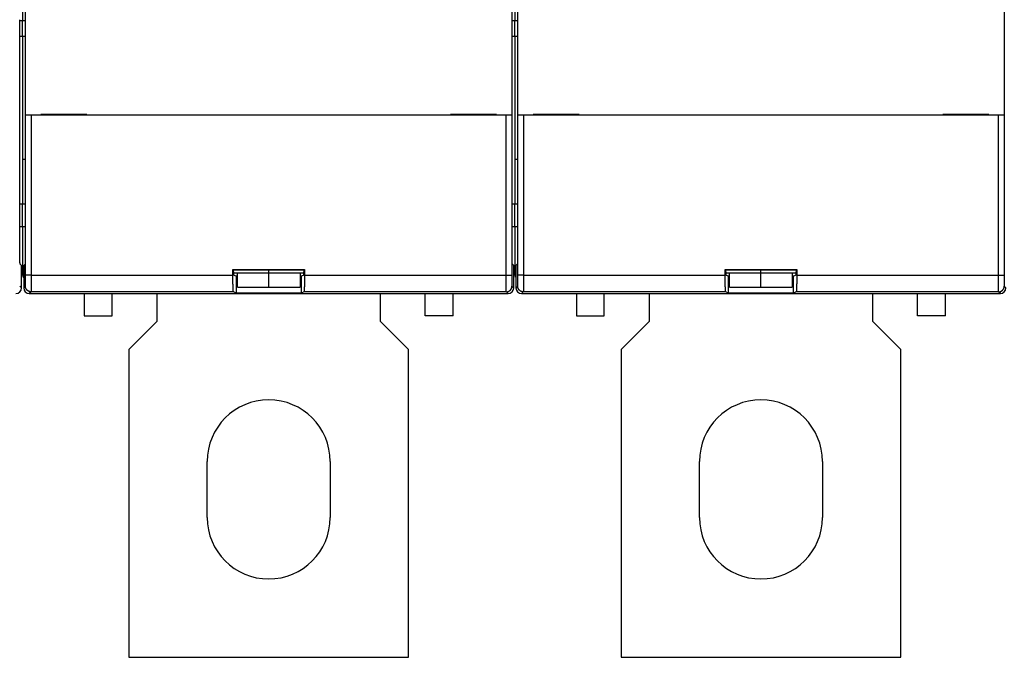
# Model space of a CAD drawing. Extents: x 89 to 594, y 0 to 390.
# Drawn here: x 327 to 415, y 47 to 104 of the extents above; entities that cross this region are included whole.
import ezdxf

# ---------------------------------------------------------------- set-up
doc = ezdxf.new("R2010")
doc.units = 0
doc.linetypes.add('HIDDENNEW0', pattern=[4.5, 1.5, -1.5, 1.5])
doc.layers.add('MUOTOVIIVAT', color=40, linetype='HIDDENNEW0')
doc.layers.add('TANGVIIVATNONDEF', color=3, linetype='HIDDENNEW0')

msp = doc.modelspace()

# ---------------------------------------------------------------- linework, layer by layer
at = {"layer": 'MUOTOVIIVAT', "color": 40, "linetype": 'CONTINUOUS'}
for p, q in [((327.91257, 95.898552), (327.91257, 107.99855)), ((371.37394, 107.99855), (371.37394, 95.898552)), ((371.91257, 95.898552), (371.91257, 107.99855)), ((415.37394, 107.99855), (415.37394, 95.898552)), ((327.64325, 105.31204), (327.64325, 104.31752)), ((371.64325, 105.31204), (371.64325, 104.31752)), ((327.40361, 83.571042), (327.40361, 104.41752)), ((327.64325, 104.31752), (327.40361, 104.31752)), ((327.88289, 104.31752), (327.64325, 104.31752)), ((327.64325, 102.94855), (327.64325, 104.31752)), ((327.88289, 104.41752), (327.88289, 83.571042)), ((371.40361, 83.571042), (371.40361, 104.41752)), ((371.64325, 104.31752), (371.40361, 104.31752)), ((371.88289, 104.31752), (371.64325, 104.31752)), ((371.64325, 102.94855), (371.64325, 104.31752)), ((371.88289, 104.41752), (371.88289, 83.571042)), ((327.40361, 102.94855), (327.64325, 102.94855)), ((327.64325, 102.94855), (327.88289, 102.94855)), ((327.64325, 102.94855), (327.64325, 87.948552)), ((371.40359, 102.94855), (371.64325, 102.94855)), ((371.64325, 102.94855), (371.88289, 102.94855)), ((371.64325, 102.94855), (371.64325, 87.948552)), ((329.28289, 95.948552), (329.28289, 95.898552)), ((333.38289, 95.948552), (329.28289, 95.948552)), ((333.38289, 95.898552), (333.38289, 95.948552)), ((370.00361, 95.948552), (365.90361, 95.948552)), ((365.90361, 95.948552), (365.90361, 95.898552)), ((370.00361, 95.898552), (370.00361, 95.948552)), ((373.28289, 95.948552), (373.28289, 95.898552)), ((377.38289, 95.948552), (373.28289, 95.948552)), ((377.38289, 95.898552), (377.38289, 95.948552)), ((414.00361, 95.948552), (409.90361, 95.948552)), ((409.90361, 95.948552), (409.90361, 95.898552)), ((414.00361, 95.898552), (414.00361, 95.948552)), ((328.41788, 95.898552), (327.91796, 95.898552)), ((327.91796, 95.898552), (327.91796, 95.898552)), ((370.86863, 95.898552), (328.41788, 95.898552)), ((371.36855, 95.898552), (370.86863, 95.898552)), ((371.37394, 95.898552), (371.37394, 95.898552)), ((372.41788, 95.898552), (371.91796, 95.898552)), ((371.91796, 95.898552), (371.91796, 95.898552)), ((414.86863, 95.898552), (372.41788, 95.898552)), ((415.36855, 95.898552), (414.86863, 95.898552)), ((415.37394, 95.898552), (415.37394, 95.898552)), ((327.64325, 91.948552), (327.88289, 91.948552)), ((371.64325, 91.948552), (371.88289, 91.948552)), ((327.64325, 87.948552), (327.40361, 87.948552)), ((327.88289, 87.948552), (327.64325, 87.948552)), ((327.64325, 85.948552), (327.64325, 87.948552)), ((371.64325, 87.948552), (371.40359, 87.948552)), ((371.88289, 87.948552), (371.64325, 87.948552)), ((371.64325, 85.948552), (371.64325, 87.948552)), ((327.40361, 85.948552), (327.64325, 85.948552)), ((327.64325, 85.948552), (327.88289, 85.948552)), ((327.64325, 85.948552), (327.64325, 81.948552)), ((371.40359, 85.948552), (371.64325, 85.948552)), ((371.64325, 85.948552), (371.88289, 85.948552)), ((371.64325, 85.948552), (371.64325, 81.948552)), ((327.54325, 82.448704), (327.42076, 82.571194)), ((327.54325, 80.448475), (327.54325, 82.448704)), ((327.86574, 82.571194), (327.74325, 82.448704)), ((327.74325, 82.448704), (327.74325, 80.448475)), ((346.44325, 82.105876), (346.49564, 82.053494)), ((346.44325, 82.105876), (352.84325, 82.105876)), ((346.44325, 81.605876), (346.44325, 82.105876)), ((346.49564, 82.053494), (352.79087, 82.053494)), ((346.49564, 81.900456), (346.49564, 82.053494)), ((349.64325, 81.812457), (349.64325, 82.053483)), ((352.79087, 82.053494), (352.84325, 82.105876)), ((352.79087, 82.053494), (352.79087, 81.900456)), ((352.84325, 82.105876), (352.84325, 81.605876)), ((371.54325, 82.448704), (371.42076, 82.571194)), ((371.54325, 80.448475), (371.54325, 82.448704)), ((371.86574, 82.571194), (371.74325, 82.448704)), ((371.74325, 82.448704), (371.74325, 80.448475)), ((390.44325, 82.105876), (390.49564, 82.053494)), ((390.44325, 82.105876), (396.84325, 82.105876)), ((390.44325, 81.605876), (390.44325, 82.105876)), ((390.49564, 82.053494), (396.79087, 82.053494)), ((390.49564, 81.900456), (390.49564, 82.053494)), ((393.64325, 81.812457), (393.64325, 82.053483)), ((396.79087, 82.053494), (396.84325, 82.105876)), ((396.79087, 82.053494), (396.79087, 81.900456)), ((396.84325, 82.105876), (396.84325, 81.605876)), ((346.49607, 81.812457), (349.64325, 81.812457)), ((346.72262, 81.492189), (346.50593, 81.600502)), ((346.84325, 81.492189), (346.72262, 81.492189)), ((346.72262, 81.492189), (346.72262, 79.992189)), ((346.84325, 80.525715), (346.84325, 81.80665)), ((349.64325, 81.812457), (352.79044, 81.812457)), ((349.64325, 80.525715), (349.64325, 81.80665)), ((349.64325, 81.80665), (349.64325, 81.80665)), ((349.64325, 81.80665), (349.64327, 81.80665)), ((352.44325, 81.80665), (352.44325, 80.525715)), ((352.56389, 81.492189), (352.44325, 81.492189)), ((352.78058, 81.600502), (352.56389, 81.492189)), ((352.56389, 79.992189), (352.56389, 81.492189)), ((390.49607, 81.812457), (393.64325, 81.812457)), ((390.72262, 81.492189), (390.50593, 81.600502)), ((390.84325, 81.492189), (390.72262, 81.492189)), ((390.72262, 81.492189), (390.72262, 79.992189)), ((390.84325, 80.525715), (390.84325, 81.80665)), ((393.64324, 81.80665), (393.64325, 81.80665)), ((393.64325, 81.812457), (396.79044, 81.812457)), ((393.64325, 80.525715), (393.64325, 81.80665)), ((393.64325, 81.80665), (393.64325, 81.80665)), ((396.44325, 81.80665), (396.44325, 80.525715)), ((396.56389, 81.492189), (396.44325, 81.492189)), ((396.78058, 81.600502), (396.56389, 81.492189)), ((396.56389, 79.992189), (396.56389, 81.492189)), ((346.72262, 79.992189), (346.49472, 80.106104)), ((346.84325, 80.525715), (349.64325, 80.525715)), ((349.64325, 80.525715), (352.44325, 80.525715)), ((352.79179, 80.106104), (352.56389, 79.992189)), ((390.72262, 79.992189), (390.49472, 80.106104)), ((390.84325, 80.525715), (393.64325, 80.525715)), ((393.64325, 80.525715), (396.44325, 80.525715)), ((396.79179, 80.106104), (396.56389, 79.992189)), ((328.24318, 79.948552), (371.04333, 79.948552)), ((333.14325, 79.948552), (333.14325, 77.948552)), ((335.64325, 77.948552), (335.64325, 79.948552)), ((339.64325, 79.948564), (339.64325, 77.448552)), ((352.56389, 79.992189), (346.72262, 79.992189)), ((359.64325, 77.448552), (359.64325, 79.948552)), ((363.64325, 77.948552), (363.64325, 79.948552)), ((366.14325, 77.948552), (366.14325, 79.948552)), ((372.24318, 79.948552), (415.04333, 79.948552)), ((377.14325, 79.948552), (377.14325, 77.948552)), ((379.64325, 77.948552), (379.64325, 79.948552)), ((383.64325, 79.948564), (383.64325, 77.448552)), ((396.56389, 79.992189), (390.72262, 79.992189)), ((403.64325, 77.448552), (403.64325, 79.948552)), ((407.64325, 77.948552), (407.64325, 79.948552)), ((410.14325, 77.948552), (410.14325, 79.948552)), ((333.14325, 77.948552), (335.64325, 77.948552)), ((339.64325, 77.448552), (337.14325, 74.948552)), ((362.14325, 74.948552), (359.64325, 77.448552)), ((366.14325, 77.948552), (363.64325, 77.948552)), ((377.14325, 77.948552), (379.64325, 77.948552)), ((383.64325, 77.448552), (381.14325, 74.948552)), ((406.14325, 74.948552), (403.64325, 77.448552)), ((410.14325, 77.948552), (407.64325, 77.948552)), ((337.14325, 74.948552), (337.14325, 47.448552)), ((362.14325, 47.448552), (362.14325, 74.948552)), ((381.14325, 74.948552), (381.14325, 47.448552)), ((406.14325, 47.448552), (406.14325, 74.948552)), ((344.14325, 59.948552), (344.14325, 64.948552)), ((355.14325, 64.948552), (355.14325, 59.948552)), ((388.14325, 59.948552), (388.14325, 64.948552)), ((399.14325, 64.948552), (399.14325, 59.948552)), ((337.14325, 47.448552), (362.14325, 47.448552)), ((381.14325, 47.448552), (406.14325, 47.448552))]:
    msp.add_line(p, q, dxfattribs=at)
for points in [[(327.42077, 82.571223), (327.4203, 82.572036, -0.09168587), (327.41984, 82.573505, -0.033602928), (327.41938, 82.575659, -0.016321863), (327.41892, 82.578466, -0.009697273), (327.41846, 82.581949, -0.006321817), (327.41801, 82.586075, -0.004501975), (327.41757, 82.590868, -0.003332401), (327.41712, 82.596297, -0.002590007), (327.41668, 82.602385, -0.002055086), (327.41625, 82.609101, -0.001683652), (327.41582, 82.616467, -0.00139613), (327.41539, 82.624453, -0.001184412), (327.41497, 82.633081, -0.001012501), (327.41456, 82.642321, -0.000880685), (327.41415, 82.652194, -0.000769877), (327.41374, 82.662671, -0.000682352), (327.41334, 82.673773, -0.000606825), (327.41294, 82.685472, -0.000545817), (327.41255, 82.697786, -0.000492047), (327.41216, 82.710689, -0.000447835), (327.41178, 82.7242, -0.000408263), (327.41141, 82.73829, -0.000375312), (327.41104, 82.752979, -0.000344292), (327.41067, 82.768228, -0.000317419), (327.41032, 82.784043, -0.000293613), (327.40997, 82.800384, -0.000273639), (327.40962, 82.817255, -0.000255811), (327.40928, 82.834618, -0.000240806), (327.40895, 82.852475, -0.000227253), (327.40863, 82.87079, -0.000215818), (327.40832, 82.889563, -0.000205394), (327.40801, 82.90876, -0.000196625), (327.40772, 82.928381, -0.000188562), (327.40743, 82.94839, -0.000181829), (327.40715, 82.968788, -0.000175599), (327.40688, 82.98954, -0.00017049), (327.40662, 83.010644, -0.000165689), (327.40637, 83.03207, -0.00016179), (327.40613, 83.053814, -0.000157576), (327.4059, 83.075857, -0.000153368), (327.40568, 83.098205, -0.000149247), (327.40547, 83.120839, -0.000145552), (327.40528, 83.143764, -0.000142124), (327.40509, 83.166965, -0.000139239), (327.40491, 83.190447, -0.000135819), (327.40475, 83.214183, -0.000132307), (327.40459, 83.238175, -0.000130819), (327.40445, 83.262444, -0.000131106), (327.40432, 83.287006, -0.000125009), (327.4042, 83.311696, -0.000114833), (327.40409, 83.336467, -0.000125004), (327.40399, 83.361888, -0.000146974), (327.4039, 83.388166, -0.000109367), (327.40383, 83.412971, -0.000036322), (327.40376, 83.435506, -0.000152819), (327.40371, 83.464892, -0.000257568), (327.40366, 83.51071, -0.00012298), (327.40361, 83.571048, -0.000064292)], [(327.88288, 83.571048), (327.88287, 83.544235, -0.000111251), (327.88286, 83.517601, -0.000113092), (327.88283, 83.491154, -0.000114377), (327.88279, 83.464892, -0.000114993), (327.88274, 83.438831, -0.000116058), (327.88268, 83.412971, -0.00011723), (327.8826, 83.387324, -0.000118624), (327.88252, 83.361888, -0.000119952), (327.88242, 83.33668, -0.000121573), (327.88231, 83.311696, -0.000123182), (327.88219, 83.286952, -0.000125088), (327.88206, 83.262444, -0.000126985), (327.88191, 83.238189, -0.000129204), (327.88176, 83.214183, -0.000131431), (327.8816, 83.190443, -0.000134003), (327.88142, 83.166965, -0.000136602), (327.88123, 83.143765, -0.000139579), (327.88104, 83.120839, -0.000142605), (327.88083, 83.098205, -0.000146042), (327.88061, 83.075857, -0.00014955), (327.88038, 83.053814, -0.000153535), (327.88014, 83.03207, -0.00015764), (327.87989, 83.010644, -0.000161804), (327.87963, 82.98954, -0.00016569), (327.87936, 82.968788, -0.000170486), (327.87908, 82.94839, -0.000175599), (327.87879, 82.928381, -0.00018183), (327.8785, 82.90876, -0.000188562), (327.87819, 82.889563, -0.000196625), (327.87788, 82.87079, -0.000205394), (327.87755, 82.852475, -0.000215818), (327.87723, 82.834618, -0.000227253), (327.87689, 82.817255, -0.000240806), (327.87654, 82.800384, -0.00025581), (327.87619, 82.784043, -0.000273639), (327.87584, 82.768228, -0.000293615), (327.87547, 82.752979, -0.000317419), (327.8751, 82.73829, -0.000344287), (327.87473, 82.7242, -0.00037542), (327.87435, 82.710689, -0.000408656), (327.87396, 82.697786, -0.000448376), (327.87357, 82.685472, -0.000492598), (327.87317, 82.673773, -0.000547011), (327.87277, 82.662671, -0.00060958), (327.87236, 82.652194, -0.000684074), (327.87195, 82.642321, -0.000766963), (327.87153, 82.633082, -0.000884764), (327.87111, 82.624453, -0.001040337), (327.87069, 82.616465, -0.001185182), (327.87026, 82.609101, -0.001294341), (327.86982, 82.602394, -0.001708985), (327.86938, 82.596297, -0.002558884), (327.86892, 82.590832, -0.002528554), (327.86849, 82.586075, -0.000985454), (327.8681, 82.58209, -0.004878422), (327.86758, 82.578466, -0.016510575), (327.86678, 82.574826, -0.018547886), (327.86572, 82.571223, -0.016659866)], [(371.42075, 82.571223), (371.42028, 82.572036, -0.091302611), (371.41982, 82.573505, -0.033375672), (371.41936, 82.575659, -0.016200627), (371.4189, 82.578466, -0.009624346), (371.41845, 82.581949, -0.006274454), (371.418, 82.586075, -0.004468715), (371.41756, 82.590868, -0.003308274), (371.41712, 82.596297, -0.002571858), (371.41668, 82.602385, -0.002041175), (371.41625, 82.609101, -0.001672769), (371.41582, 82.616467, -0.001387529), (371.41539, 82.624453, -0.001177567), (371.41497, 82.633081, -0.001007022), (371.41456, 82.642321, -0.000876317), (371.41414, 82.652194, -0.000766389), (371.41374, 82.662671, -0.000679615), (371.41334, 82.673773, -0.000604689), (371.41294, 82.685472, -0.000544216), (371.41255, 82.697786, -0.000490874), (371.41216, 82.710689, -0.000447058), (371.41178, 82.7242, -0.000407805), (371.41141, 82.73829, -0.000375165), (371.41104, 82.752979, -0.000344279), (371.41067, 82.768228, -0.000317419), (371.41032, 82.784043, -0.000293616), (371.40997, 82.800384, -0.000273639), (371.40962, 82.817255, -0.00025581), (371.40928, 82.834618, -0.000240806), (371.40895, 82.852475, -0.000227253), (371.40863, 82.87079, -0.000215818), (371.40832, 82.889563, -0.000205394), (371.40801, 82.90876, -0.000196625), (371.40772, 82.928381, -0.000188562), (371.40743, 82.94839, -0.000181828), (371.40715, 82.968788, -0.000175599), (371.40688, 82.98954, -0.000170492), (371.40662, 83.010644, -0.000165688), (371.40637, 83.03207, -0.000161781), (371.40613, 83.053814, -0.000157483), (371.4059, 83.075857, -0.000153099), (371.40568, 83.098205, -0.000148832), (371.40547, 83.120839, -0.000144979), (371.40528, 83.143764, -0.000141416), (371.40509, 83.166965, -0.000138376), (371.40491, 83.190447, -0.000134836), (371.40475, 83.214183, -0.000131196), (371.40459, 83.238175, -0.000129571), (371.40445, 83.262444, -0.000129676), (371.40431, 83.287006, -0.000123532), (371.40419, 83.311696, -0.000113382), (371.40408, 83.336467, -0.00012322), (371.40398, 83.361888, -0.000144583), (371.40389, 83.388166, -0.00010758), (371.40382, 83.412971, -0.000035961), (371.40375, 83.435506, -0.000149875), (371.40369, 83.464892, -0.000252025), (371.40364, 83.51071, -0.000120299), (371.40359, 83.571048, -0.000062921)], [(371.88292, 83.571048), (371.88291, 83.544235, -0.000107061), (371.88289, 83.517601, -0.000108735), (371.88286, 83.491154, -0.000110066), (371.88281, 83.464892, -0.000110972), (371.88276, 83.438831, -0.000112235), (371.88269, 83.412971, -0.000113583), (371.88262, 83.387324, -0.00011514), (371.88253, 83.361888, -0.000116678), (371.88243, 83.33668, -0.000118476), (371.88232, 83.311696, -0.000120293), (371.88219, 83.286952, -0.00012238), (371.88206, 83.262444, -0.000124494), (371.88192, 83.238189, -0.000126901), (371.88176, 83.214183, -0.000129353), (371.8816, 83.190443, -0.000132124), (371.88142, 83.166965, -0.000134958), (371.88123, 83.143765, -0.000138146), (371.88104, 83.120839, -0.000141422), (371.88083, 83.098205, -0.000145084), (371.88061, 83.075857, -0.000148857), (371.88038, 83.053814, -0.000153087), (371.88014, 83.03207, -0.000157485), (371.87989, 83.010644, -0.000161788), (371.87963, 82.98954, -0.000165689), (371.87936, 82.968788, -0.00017049), (371.87908, 82.94839, -0.000175599), (371.87879, 82.928381, -0.000181829), (371.8785, 82.90876, -0.000188562), (371.87819, 82.889563, -0.000196625), (371.87788, 82.87079, -0.000205394), (371.87755, 82.852475, -0.000215818), (371.87723, 82.834618, -0.000227253), (371.87689, 82.817255, -0.000240806), (371.87654, 82.800384, -0.000255809), (371.87619, 82.784043, -0.000273639), (371.87584, 82.768228, -0.00029362), (371.87547, 82.752979, -0.000317418), (371.8751, 82.73829, -0.000344264), (371.87473, 82.7242, -0.000375174), (371.87435, 82.710689, -0.00040789), (371.87396, 82.697786, -0.000447079), (371.87357, 82.685472, -0.000490643), (371.87317, 82.673773, -0.000544338), (371.87277, 82.662671, -0.000605997), (371.87236, 82.652194, -0.000679507), (371.87195, 82.642321, -0.000761208), (371.87154, 82.633082, -0.000877457), (371.87112, 82.624453, -0.00103088), (371.87069, 82.616465, -0.001173803), (371.87026, 82.609101, -0.00128138), (371.86983, 82.602394, -0.001690587), (371.86939, 82.596297, -0.002529212), (371.86894, 82.590832, -0.002499211), (371.86851, 82.586075, -0.000976076), (371.86812, 82.58209, -0.0048182), (371.86761, 82.578466, -0.016300376), (371.86681, 82.574826, -0.018321859), (371.86576, 82.571223, -0.016470727)], [(346.49567, 81.900484), (346.49567, 81.888001, 0.000322521), (346.49569, 81.875671, 0.00033312), (346.49573, 81.863501, 0.000339528), (346.49579, 81.851491, 0.000341132), (346.49586, 81.83966, 0.000346086), (346.49594, 81.82801, 0.00035211), (346.49604, 81.816554, 0.000359896), (346.49616, 81.805294, 0.000367553), (346.49629, 81.794247, 0.000377664), (346.49643, 81.783412, 0.000388192), (346.49659, 81.772806, 0.000401443), (346.49676, 81.762428, 0.000415351), (346.49694, 81.752297, 0.000432524), (346.49714, 81.742411, 0.000450813), (346.49735, 81.732789, 0.000473105), (346.49757, 81.723427, 0.000497157), (346.49781, 81.714346, 0.000526271), (346.49805, 81.705543, 0.000558083), (346.49831, 81.697037, 0.000596626), (346.49858, 81.688825, 0.00063942), (346.49886, 81.680927, 0.000691147), (346.49915, 81.67334, 0.000749113), (346.49945, 81.666085, 0.000821131), (346.49977, 81.659155, 0.000904853), (346.50009, 81.652575, 0.001004424), (346.50042, 81.646337, 0.001115944), (346.50076, 81.640466, 0.001276444), (346.50111, 81.634953, 0.001491759), (346.50147, 81.629822, 0.001687267), (346.50183, 81.625069, 0.001831284), (346.50221, 81.62072, 0.00241515), (346.50259, 81.616751, 0.003628267), (346.503, 81.613184, 0.003559645), (346.50338, 81.610068, 0.001314568), (346.50373, 81.607449, 0.006911187), (346.5042, 81.605085, 0.023894929), (346.50493, 81.602754, 0.027141517), (346.5059, 81.600488, 0.024170229)], [(352.78056, 81.600488), (352.781, 81.60095, 0.12580658), (352.78143, 81.601861, 0.050287129), (352.78185, 81.603238, 0.024258533), (352.78227, 81.605056, 0.014150125), (352.78269, 81.607322, 0.009135405), (352.78309, 81.61001, 0.006467902), (352.78349, 81.61313, 0.004773732), (352.78388, 81.616657, 0.003701397), (352.78427, 81.620599, 0.002939176), (352.78464, 81.624932, 0.002410949), (352.78501, 81.629664, 0.002006645), (352.78537, 81.634771, 0.001708969), (352.78572, 81.640261, 0.001469871), (352.78606, 81.64611, 0.001286582), (352.7864, 81.652325, 0.001134086), (352.78672, 81.658883, 0.001013803), (352.78703, 81.66579, 0.000910975), (352.78734, 81.673025, 0.000828195), (352.78763, 81.680593, 0.000755977), (352.78791, 81.688473, 0.0006971), (352.78818, 81.696669, 0.000644521), (352.78844, 81.705161, 0.00060106), (352.78869, 81.713952, 0.000562515), (352.78893, 81.723024, 0.000531238), (352.78915, 81.732381, 0.000500342), (352.78937, 81.741998, 0.000473051), (352.78956, 81.751878, 0.000454732), (352.78975, 81.762019, 0.000445111), (352.78992, 81.772428, 0.000414308), (352.79008, 81.78302, 0.000373059), (352.79023, 81.793772, 0.000400448), (352.79036, 81.804939, 0.000465362), (352.79048, 81.816616, 0.00033844), (352.79058, 81.827709, 0.000105884), (352.79066, 81.837844, 0.000472298), (352.79074, 81.851266, 0.000785775), (352.79081, 81.872445, 0.000367032), (352.79087, 81.900484, 0.000188977)], [(390.49564, 81.900484), (390.49565, 81.888001, 0.000321308), (390.49567, 81.875671, 0.000331804), (390.49571, 81.863501, 0.000338248), (390.49577, 81.851491, 0.000340052), (390.49584, 81.83966, 0.000345148), (390.49593, 81.82801, 0.000351303), (390.49603, 81.816554, 0.000359215), (390.49614, 81.805294, 0.000367033), (390.49628, 81.794247, 0.00037729), (390.49642, 81.783412, 0.00038799), (390.49658, 81.772806, 0.000401402), (390.49675, 81.762428, 0.000415504), (390.49694, 81.752297, 0.000432864), (390.49714, 81.742411, 0.000451376), (390.49735, 81.732789, 0.000473888), (390.49757, 81.723427, 0.000498204), (390.49781, 81.714346, 0.000527587), (390.49805, 81.705543, 0.000559719), (390.49831, 81.697037, 0.000598597), (390.49858, 81.688825, 0.000641792), (390.49887, 81.680927, 0.00069395), (390.49916, 81.67334, 0.000752431), (390.49946, 81.666085, 0.00082503), (390.49977, 81.659155, 0.000909461), (390.5001, 81.652575, 0.001009819), (390.50043, 81.646337, 0.00112226), (390.50077, 81.640466, 0.001284002), (390.50112, 81.634953, 0.001501018), (390.50148, 81.629822, 0.001698027), (390.50185, 81.625069, 0.001843209), (390.50223, 81.62072, 0.002431476), (390.50261, 81.616751, 0.003653744), (390.50302, 81.613184, 0.003584534), (390.50341, 81.610068, 0.001322757), (390.50376, 81.607449, 0.006960869), (390.50423, 81.605085, 0.024064663), (390.50497, 81.602754, 0.027313838), (390.50595, 81.600488, 0.024299889)], [(396.7806, 81.600488), (396.78104, 81.60095, 0.12574863), (396.78147, 81.601861, 0.050036001), (396.78189, 81.603238, 0.024102595), (396.7823, 81.605056, 0.014052804), (396.78271, 81.607322, 0.009070924), (396.78312, 81.61001, 0.006421957), (396.78352, 81.61313, 0.004739906), (396.7839, 81.616657, 0.003675504), (396.78429, 81.620599, 0.002918929), (396.78466, 81.624932, 0.002394715), (396.78503, 81.629664, 0.001993453), (396.78539, 81.634771, 0.001698093), (396.78574, 81.640261, 0.001460818), (396.78608, 81.64611, 0.001278988), (396.78641, 81.652325, 0.00112767), (396.78673, 81.658883, 0.001008371), (396.78704, 81.66579, 0.000906351), (396.78734, 81.673025, 0.000824272), (396.78763, 81.680593, 0.000752634), (396.78792, 81.688473, 0.000694278), (396.78819, 81.696669, 0.000642134), (396.78844, 81.705161, 0.000599074), (396.78869, 81.713952, 0.000560866), (396.78893, 81.723024, 0.000529911), (396.78915, 81.732381, 0.000499283), (396.78936, 81.741998, 0.000472253), (396.78956, 81.751878, 0.000454158), (396.78974, 81.762019, 0.000444777), (396.78991, 81.772428, 0.00041414), (396.79007, 81.78302, 0.000373022), (396.79022, 81.793772, 0.000400656), (396.79035, 81.804939, 0.000465952), (396.79046, 81.816616, 0.000338878), (396.79056, 81.827709, 0.000105753), (396.79065, 81.837844, 0.000473425), (396.79072, 81.851266, 0.000788288), (396.79078, 81.872445, 0.000368243), (396.79084, 81.900484, 0.000189568)], [(346.49475, 80.106081), (346.49253, 80.108484, -0.15859582), (346.49027, 80.113815, -0.048371561), (346.48797, 80.122168, -0.022119402), (346.48563, 80.133614, -0.0133892), (346.48326, 80.14851, -0.008583499), (346.48087, 80.166868, -0.006037761), (346.47847, 80.188967, -0.00441242), (346.47606, 80.214778, -0.003447188), (346.47366, 80.244566, -0.002725116), (346.47127, 80.278243, -0.002249327), (346.46892, 80.316024, -0.001866623), (346.4666, 80.357752, -0.001601015), (346.46433, 80.403576, -0.001377561), (346.46213, 80.453276, -0.00121722), (346.46, 80.506925, -0.001072617), (346.45796, 80.564197, -0.000962266), (346.45602, 80.625064, -0.000875621), (346.45419, 80.689276, -0.000817081), (346.45248, 80.756762, -0.000731535), (346.45089, 80.826674, -0.000642657), (346.44945, 80.898665, -0.000656788), (346.44814, 80.974031, -0.000722605), (346.44699, 81.053098, -0.000529927), (346.44599, 81.128596, -0.000207502), (346.44517, 81.197846, -0.000681265), (346.44447, 81.287401, -0.001092042), (346.44383, 81.42527, -0.000531543), (346.44328, 81.605854, -0.000283186)], [(352.84326, 81.605854), (352.84318, 81.526873, -0.000478424), (352.84296, 81.447442, -0.000468026), (352.84259, 81.367485, -0.000467944), (352.84206, 81.287401, -0.00048826), (352.84137, 81.207656, -0.000506177), (352.84053, 81.128596, -0.000523565), (352.83953, 81.050612, -0.000544915), (352.83838, 80.974031, -0.000572151), (352.83708, 80.899295, -0.000604341), (352.83563, 80.826674, -0.000640746), (352.83405, 80.756602, -0.000685831), (352.83234, 80.689276, -0.000736368), (352.8305, 80.625104, -0.000801314), (352.82856, 80.564197, -0.000874311), (352.82652, 80.506914, -0.000967114), (352.8244, 80.453276, -0.001067928), (352.82219, 80.40358, -0.001215413), (352.81993, 80.357752, -0.001398786), (352.8176, 80.316016, -0.00159755), (352.81525, 80.278243, -0.00176198), (352.81289, 80.244599, -0.002262362), (352.81047, 80.214778, -0.003223478), (352.80799, 80.188839, -0.00338529), (352.80566, 80.166868, -0.001875122), (352.80355, 80.149014, -0.006308945), (352.8009, 80.133614, -0.020504272), (352.79693, 80.119248, -0.025799073), (352.79179, 80.106081, -0.026834012)], [(390.49472, 80.106081), (390.49251, 80.108484, -0.15859075), (390.49025, 80.113815, -0.048353556), (390.48794, 80.122168, -0.022109295), (390.48561, 80.133614, -0.013382675), (390.48324, 80.14851, -0.008579188), (390.48085, 80.166868, -0.006034684), (390.47845, 80.188967, -0.004410152), (390.47604, 80.214778, -0.003445406), (390.47364, 80.244566, -0.002723703), (390.47126, 80.278243, -0.002248157), (390.4689, 80.316024, -0.001865651), (390.46658, 80.357752, -0.001600181), (390.46432, 80.403576, -0.001376843), (390.46211, 80.453276, -0.001216585), (390.45999, 80.506925, -0.001072057), (390.45794, 80.564197, -0.000961763), (390.456, 80.625064, -0.000875163), (390.45417, 80.689276, -0.000816654), (390.45246, 80.756762, -0.000731153), (390.45087, 80.826674, -0.000642321), (390.44943, 80.898665, -0.000656444), (390.44813, 80.974031, -0.000722227), (390.44697, 81.053098, -0.00052965), (390.44597, 81.128596, -0.000207394), (390.44515, 81.197846, -0.000680909), (390.44445, 81.287401, -0.001091471), (390.44381, 81.42527, -0.000531265), (390.44325, 81.605854, -0.000283038)], [(396.84323, 81.605854), (396.84316, 81.526873, -0.000478674), (396.84294, 81.447442, -0.000468271), (396.84257, 81.367485, -0.000468189), (396.84204, 81.287401, -0.000488515), (396.84135, 81.207656, -0.000506442), (396.84051, 81.128596, -0.000523839), (396.83951, 81.050612, -0.0005452), (396.83836, 80.974031, -0.00057245), (396.83706, 80.899295, -0.000604657), (396.83562, 80.826674, -0.000641081), (396.83403, 80.756602, -0.00068619), (396.83232, 80.689276, -0.000736753), (396.83049, 80.625104, -0.000801733), (396.82855, 80.564197, -0.000874768), (396.82651, 80.506914, -0.000967619), (396.82438, 80.453276, -0.001068486), (396.82218, 80.40358, -0.001216048), (396.81991, 80.357752, -0.001399516), (396.81759, 80.316016, -0.001598383), (396.81524, 80.278243, -0.001762898), (396.81287, 80.244599, -0.002263538), (396.81045, 80.214778, -0.00322515), (396.80797, 80.188839, -0.003387039), (396.80564, 80.166868, -0.001876087), (396.80353, 80.149014, -0.006312178), (396.80088, 80.133614, -0.020514497), (396.79691, 80.119248, -0.025810877), (396.79176, 80.106081, -0.026844641)]]:
    msp.add_lwpolyline(points, format="xyb", dxfattribs=at)
for centre, radius, start, end in [((325.64325, 81.948552), 2, 341.80513, 360), ((329.64325, 81.948552), 2, 180, 198.19487), ((369.64325, 81.948552), 2, 341.80513, 360), ((373.64325, 81.948552), 2, 180, 198.19487), ((327.04315, 80.448659), 0.500108, 270.02106, 359.97894), ((328.24336, 80.448659), 0.500108, 180.02106, 269.97894), ((371.04315, 80.448659), 0.500108, 270.02106, 359.97894), ((372.24336, 80.448659), 0.500108, 180.02106, 269.97894), ((415.04315, 80.448659), 0.500108, 270.02106, 359.97894), ((349.64325, 64.948552), 5.5, 0, 180), ((393.64325, 64.948552), 5.5, 0, 180), ((349.64325, 59.948552), 5.5, 180, 360), ((393.64325, 59.948552), 5.5, 180, 360)]:
    msp.add_arc(centre, radius, start, end, dxfattribs=at)
at = {"layer": 'TANGVIIVATNONDEF', "color": 3, "linetype": 'CONTINUOUS'}
for p, q in [((327.91796, 81.605876), (327.91796, 95.898552)), ((328.41788, 95.898552), (328.41788, 81.605876)), ((370.86863, 81.605876), (370.86863, 95.898552)), ((371.36855, 95.898552), (371.36855, 81.605876)), ((371.91796, 81.605876), (371.91796, 95.898552)), ((372.41788, 95.898552), (372.41788, 81.605876)), ((414.86863, 81.605876), (414.86863, 95.898552)), ((415.36855, 95.898552), (415.36855, 81.605876)), ((328.41788, 81.605876), (327.91796, 81.605876)), ((328.41788, 81.605876), (346.44325, 81.605876)), ((352.84325, 81.605876), (370.86863, 81.605876)), ((370.86863, 81.605876), (371.36855, 81.605876)), ((372.41788, 81.605876), (371.91796, 81.605876)), ((372.41788, 81.605876), (390.44325, 81.605876)), ((396.84325, 81.605876), (414.86863, 81.605876)), ((414.86863, 81.605876), (415.36855, 81.605876)), ((327.3857, 80.606028), (327.54325, 80.448475)), ((327.74325, 80.448475), (327.90081, 80.606028)), ((328.40073, 80.106104), (328.24318, 79.948552)), ((346.49472, 80.106104), (328.40073, 80.106104)), ((370.88578, 80.106104), (352.79179, 80.106104)), ((371.04333, 79.948552), (370.88578, 80.106104)), ((371.3857, 80.606028), (371.54325, 80.448475)), ((371.74325, 80.448475), (371.90081, 80.606028)), ((372.40073, 80.106104), (372.24318, 79.948552)), ((390.49472, 80.106104), (372.40073, 80.106104)), ((414.88578, 80.106104), (396.79179, 80.106104)), ((415.04333, 79.948552), (414.88578, 80.106104)), ((415.3857, 80.606028), (415.54325, 80.448475))]:
    msp.add_line(p, q, dxfattribs=at)
for points in [[(327.90081, 80.606029), (327.9012, 80.60667, 0.086394399), (327.90158, 80.607796, 0.033960148), (327.90197, 80.609425, 0.017043947), (327.90235, 80.611536, 0.010317173), (327.90274, 80.614146, 0.006804503), (327.90312, 80.617233, 0.004884273), (327.9035, 80.620813, 0.003638041), (327.90388, 80.624867, 0.002843854), (327.90426, 80.62941, 0.00226722), (327.90464, 80.634421, 0.00186633), (327.90502, 80.639917, 0.001554054), (327.90539, 80.645876, 0.001324498), (327.90576, 80.652317, 0.001136762), (327.90613, 80.659216, 0.000993251), (327.90649, 80.666591, 0.000871982), (327.90685, 80.674422, 0.000776948), (327.90721, 80.682724, 0.000693352), (327.90757, 80.691475, 0.000625563), (327.90792, 80.700692, 0.000563601), (327.90827, 80.710348, 0.00051104), (327.90862, 80.720457, 0.000464906), (327.90896, 80.730993, 0.000426828), (327.90929, 80.741969, 0.000392593), (327.90963, 80.75336, 0.000363809), (327.90995, 80.765178, 0.000337651), (327.91028, 80.777399, 0.000315506), (327.9106, 80.790034, 0.000295129), (327.91091, 80.80306, 0.000277753), (327.91122, 80.816487, 0.00026161), (327.91152, 80.830293, 0.000247794), (327.91182, 80.844487, 0.000234797), (327.91211, 80.859047, 0.000223607), (327.9124, 80.873983, 0.000213113), (327.91268, 80.889274, 0.000204205), (327.91295, 80.904927, 0.000195215), (327.91322, 80.920922, 0.000186982), (327.91348, 80.937264, 0.000178796), (327.91374, 80.95393, 0.000171191), (327.91399, 80.970924, 0.000164185), (327.91423, 80.988225, 0.00015809), (327.91447, 81.005836, 0.000152347), (327.91469, 81.023735, 0.000147281), (327.91492, 81.041925, 0.000142508), (327.91513, 81.060386, 0.000138332), (327.91534, 81.079119, 0.000134373), (327.91554, 81.098105, 0.000130927), (327.91573, 81.117344, 0.000127648), (327.91592, 81.136819, 0.000124823), (327.9161, 81.156528, 0.000122117), (327.91627, 81.176455, 0.000119809), (327.91643, 81.196598, 0.000117614), (327.91658, 81.21694, 0.000115823), (327.91673, 81.23748, 0.000113762), (327.91687, 81.258201, 0.000111627), (327.917, 81.2791, 0.000109083), (327.91712, 81.300153, 0.00010627), (327.91724, 81.321351, 0.000105224), (327.91734, 81.34271, 0.000105569), (327.91744, 81.364234, 0.000101083), (327.91753, 81.385784, 0.000093241), (327.91761, 81.407312, 0.000101632), (327.91768, 81.429288, 0.000119735), (327.91775, 81.451874, 0.000090105), (327.9178, 81.473135, 0.000030828), (327.91785, 81.492401, 0.000125918), (327.91789, 81.517236, 0.00021526), (327.91793, 81.55558, 0.000104766), (327.91797, 81.605854, 0.000055344)], [(328.41791, 81.605854), (328.4179, 81.572577, -0.000060387), (328.41789, 81.539327, -0.000060465), (328.41786, 81.506103, -0.000060597), (328.41783, 81.472921, -0.000060905), (328.41778, 81.439805, -0.000061292), (328.41774, 81.406767, -0.000061746), (328.41768, 81.373827, -0.000062292), (328.41761, 81.340996, -0.00006296), (328.41754, 81.308297, -0.000063716), (328.41746, 81.275739, -0.000064586), (328.41736, 81.243346, -0.000065555), (328.41727, 81.211127, -0.000066658), (328.41716, 81.179106, -0.00006786), (328.41705, 81.147292, -0.000069197), (328.41692, 81.115708, -0.000070683), (328.41679, 81.084363, -0.000072367), (328.41665, 81.053283, -0.000074061), (328.41651, 81.022473, -0.000075783), (328.41635, 80.991959, -0.00007728), (328.41619, 80.961745, -0.000078417), (328.41602, 80.931855, -0.000079858), (328.41584, 80.90229, -0.000081414), (328.41566, 80.873079, -0.000083225), (328.41546, 80.844219, -0.000085104), (328.41526, 80.81574, -0.000087289), (328.41506, 80.787641, -0.000089588), (328.41484, 80.75995, -0.000092228), (328.41462, 80.732664, -0.000095013), (328.41439, 80.705816, -0.000098196), (328.41415, 80.6794, -0.000101575), (328.41391, 80.653449, -0.000105405), (328.41366, 80.627957, -0.000109469), (328.41341, 80.602958, -0.000114142), (328.41314, 80.578445, -0.000119215), (328.41288, 80.554453, -0.000124674), (328.4126, 80.530973, -0.000130165), (328.41232, 80.508037, -0.000136162), (328.41203, 80.485633, -0.000142104), (328.41174, 80.463792, -0.000149105), (328.41144, 80.442501, -0.00015657), (328.41114, 80.421793, -0.00016524), (328.41083, 80.401652, -0.000174458), (328.41052, 80.382113, -0.000185228), (328.4102, 80.363161, -0.000196822), (328.40988, 80.344829, -0.000210419), (328.40955, 80.327103, -0.000225199), (328.40922, 80.310016, -0.000242654), (328.40888, 80.293552, -0.000261857), (328.40854, 80.277748, -0.000284719), (328.40819, 80.262585, -0.000310174), (328.40785, 80.2481, -0.000340933), (328.40749, 80.234275, -0.000375883), (328.40714, 80.221148, -0.000417347), (328.40678, 80.208695, -0.000463009), (328.40642, 80.196949, -0.000517237), (328.40605, 80.185886, -0.000576193), (328.40568, 80.175537, -0.000660903), (328.40531, 80.165876, -0.000772159), (328.40494, 80.156933, -0.000876232), (328.40457, 80.148691, -0.000953703), (328.40419, 80.141184, -0.001250513), (328.40381, 80.134358, -0.001856461), (328.40342, 80.128235, -0.00183277), (328.40305, 80.122904, -0.000730594), (328.40272, 80.118437, -0.00350354), (328.40229, 80.114355, -0.011713512), (328.40162, 80.110215, -0.013072399), (328.40076, 80.106081, -0.011751913)], [(370.88578, 80.106081), (370.88539, 80.107048, -0.067644062), (370.885, 80.108739, -0.023986653), (370.88462, 80.111186, -0.011685232), (370.88423, 80.114355, -0.006994248), (370.88385, 80.118272, -0.004586491), (370.88346, 80.122904, -0.003282049), (370.88308, 80.128277, -0.002439807), (370.8827, 80.134358, -0.001904819), (370.88232, 80.141174, -0.001517216), (370.88195, 80.148691, -0.001248151), (370.88157, 80.156936, -0.00103879), (370.8812, 80.165876, -0.000885009), (370.88083, 80.175537, -0.000759325), (370.88046, 80.185886, -0.000663291), (370.88009, 80.196949, -0.000582175), (370.87973, 80.208695, -0.000518621), (370.87937, 80.221147, -0.000462737), (370.87902, 80.234275, -0.00041743), (370.87866, 80.2481, -0.000376037), (370.87831, 80.262585, -0.00034094), (370.87797, 80.277748, -0.000310138), (370.87763, 80.293552, -0.000284718), (370.87729, 80.310016, -0.000261865), (370.87696, 80.327103, -0.000242654), (370.87663, 80.344829, -0.000225197), (370.87631, 80.363161, -0.000210419), (370.87599, 80.382113, -0.000196822), (370.87568, 80.401652, -0.000185228), (370.87537, 80.421793, -0.000174458), (370.87506, 80.442501, -0.00016524), (370.87477, 80.463792, -0.00015657), (370.87447, 80.485633, -0.000149105), (370.87419, 80.508037, -0.000142104), (370.87391, 80.530973, -0.000136162), (370.87363, 80.554453, -0.000130165), (370.87336, 80.578445, -0.000124674), (370.8731, 80.602958, -0.000119215), (370.87285, 80.627957, -0.000114142), (370.8726, 80.653449, -0.000109469), (370.87236, 80.6794, -0.000105405), (370.87212, 80.705816, -0.000101575), (370.87189, 80.732664, -0.000098196), (370.87167, 80.75995, -0.000095013), (370.87145, 80.787641, -0.000092228), (370.87125, 80.81574, -0.000089588), (370.87105, 80.844219, -0.00008729), (370.87085, 80.873079, -0.000085103), (370.87067, 80.90229, -0.00008322), (370.87049, 80.931855, -0.000081415), (370.87032, 80.961745, -0.000079876), (370.87016, 80.99196, -0.000078412), (370.87, 81.022473, -0.000077217), (370.86985, 81.053282, -0.000075847), (370.86972, 81.084363, -0.000074436), (370.86959, 81.115712, -0.000072752), (370.86946, 81.147292, -0.000070891), (370.86935, 81.179089, -0.000070207), (370.86924, 81.211127, -0.000070455), (370.86915, 81.243414, -0.000067471), (370.86906, 81.275739, -0.000062246), (370.86897, 81.308031, -0.000067868), (370.8689, 81.340996, -0.000079986), (370.86884, 81.374876, -0.000060192), (370.86878, 81.406767, -0.00002057), (370.86873, 81.435668, -0.000084162), (370.86869, 81.472921, -0.000143936), (370.86866, 81.53044, -0.000070055), (370.86862, 81.605854, -0.000037004)], [(371.36857, 81.605854), (371.36857, 81.58367, 0.000099993), (371.36858, 81.561505, 0.00010042), (371.3686, 81.539356, 0.000100345), (371.36863, 81.517236, 0.000099894), (371.36867, 81.495159, 0.000099817), (371.36871, 81.473135, 0.000099914), (371.36877, 81.451175, 0.000100192), (371.36883, 81.429288, 0.000100542), (371.3689, 81.407489, 0.000101117), (371.36898, 81.385784, 0.000101793), (371.36907, 81.364189, 0.000102694), (371.36917, 81.34271, 0.000103709), (371.36927, 81.321363, 0.000104953), (371.36939, 81.300153, 0.000106321), (371.36951, 81.279097, 0.000107962), (371.36964, 81.258201, 0.000109784), (371.36978, 81.23748, 0.000111776), (371.36993, 81.21694, 0.000113822), (371.37008, 81.196598, 0.000115851), (371.37024, 81.176455, 0.000117617), (371.37041, 81.156528, 0.0001198), (371.37059, 81.136819, 0.000122116), (371.37078, 81.117344, 0.000124826), (371.37097, 81.098105, 0.000127648), (371.37117, 81.079119, 0.000130926), (371.37138, 81.060386, 0.000134373), (371.37159, 81.041925, 0.000138332), (371.37181, 81.023735, 0.000142508), (371.37204, 81.005836, 0.000147281), (371.37228, 80.988225, 0.000152347), (371.37252, 80.970924, 0.00015809), (371.37277, 80.95393, 0.000164185), (371.37303, 80.937264, 0.000171191), (371.37329, 80.920922, 0.000178796), (371.37356, 80.904927, 0.000186982), (371.37383, 80.889274, 0.000195215), (371.37411, 80.873983, 0.000204205), (371.3744, 80.859047, 0.000213113), (371.37469, 80.844487, 0.000223607), (371.37499, 80.830293, 0.000234797), (371.37529, 80.816487, 0.000247794), (371.3756, 80.80306, 0.00026161), (371.37591, 80.790034, 0.000277753), (371.37623, 80.777399, 0.000295128), (371.37656, 80.765178, 0.000315506), (371.37688, 80.75336, 0.000337656), (371.37722, 80.741969, 0.000363808), (371.37755, 80.730993, 0.000392572), (371.37789, 80.720457, 0.000426832), (371.37824, 80.710348, 0.000464996), (371.37859, 80.700692, 0.000511023), (371.37894, 80.691475, 0.000563213), (371.37929, 80.682724, 0.000625804), (371.37965, 80.674422, 0.000695628), (371.38002, 80.666591, 0.000778525), (371.38038, 80.659216, 0.000869205), (371.38075, 80.652317, 0.000998931), (371.38112, 80.645876, 0.001169523), (371.3815, 80.639915, 0.001328678), (371.38187, 80.634421, 0.001447387), (371.38225, 80.629417, 0.001901147), (371.38263, 80.624867, 0.002827365), (371.38302, 80.620786, 0.002788512), (371.3834, 80.617233, 0.001103974), (371.38373, 80.614256, 0.0053339), (371.38417, 80.611536, 0.01775111), (371.38484, 80.60878, 0.01947731), (371.38573, 80.606029, 0.017137216)], [(371.90078, 80.606029), (371.90117, 80.60667, 0.086941023), (371.90156, 80.607796, 0.034314596), (371.90195, 80.609425, 0.017240732), (371.90234, 80.611536, 0.010436512), (371.90273, 80.614146, 0.006881988), (371.90311, 80.617233, 0.004938297), (371.9035, 80.620813, 0.003676762), (371.90388, 80.624867, 0.002872351), (371.90426, 80.62941, 0.002288521), (371.90464, 80.634421, 0.001882395), (371.90501, 80.639917, 0.001566224), (371.90539, 80.645876, 0.001333594), (371.90576, 80.652317, 0.001143528), (371.90613, 80.659216, 0.000998072), (371.90649, 80.666591, 0.000875279), (371.90685, 80.674422, 0.000778857), (371.90721, 80.682724, 0.000694312), (371.90757, 80.691475, 0.000625753), (371.90792, 80.700692, 0.000563523), (371.90827, 80.710348, 0.000511037), (371.90862, 80.720457, 0.000464924), (371.90896, 80.730993, 0.000426829), (371.90929, 80.741969, 0.000392589), (371.90963, 80.75336, 0.000363809), (371.90995, 80.765178, 0.000337652), (371.91028, 80.777399, 0.000315506), (371.9106, 80.790034, 0.000295129), (371.91091, 80.80306, 0.000277753), (371.91122, 80.816487, 0.00026161), (371.91152, 80.830293, 0.000247794), (371.91182, 80.844487, 0.000234797), (371.91211, 80.859047, 0.000223607), (371.9124, 80.873983, 0.000213113), (371.91268, 80.889274, 0.000204205), (371.91295, 80.904927, 0.000195215), (371.91322, 80.920922, 0.000186982), (371.91348, 80.937264, 0.000178796), (371.91374, 80.95393, 0.000171191), (371.91399, 80.970924, 0.000164185), (371.91423, 80.988225, 0.00015809), (371.91447, 81.005836, 0.000152347), (371.91469, 81.023735, 0.000147281), (371.91492, 81.041925, 0.000142508), (371.91513, 81.060386, 0.000138332), (371.91534, 81.079119, 0.000134373), (371.91554, 81.098105, 0.000130928), (371.91573, 81.117344, 0.000127647), (371.91592, 81.136819, 0.000124821), (371.9161, 81.156528, 0.000122118), (371.91627, 81.176455, 0.000119818), (371.91643, 81.196598, 0.000117612), (371.91658, 81.21694, 0.000115787), (371.91673, 81.23748, 0.000113844), (371.91687, 81.258201, 0.000112005), (371.917, 81.2791, 0.000109749), (371.91712, 81.300153, 0.000107294), (371.91724, 81.321351, 0.000106594), (371.91734, 81.34271, 0.000107361), (371.91744, 81.364234, 0.000103069), (371.91753, 81.385784, 0.0000953), (371.91761, 81.407312, 0.000104372), (371.91768, 81.429288, 0.000123687), (371.91774, 81.451874, 0.000093098), (371.9178, 81.473135, 0.000031272), (371.91784, 81.492401, 0.000131218), (371.91788, 81.517236, 0.000225816), (371.91791, 81.55558, 0.000109995), (371.91794, 81.605854, 0.000058027)], [(372.41789, 81.605854), (372.41788, 81.572577, -0.000063771), (372.41787, 81.539327, -0.00006396), (372.41785, 81.506103, -0.000063994), (372.41781, 81.472921, -0.000063974), (372.41778, 81.439805, -0.000064125), (372.41773, 81.406767, -0.000064369), (372.41767, 81.373827, -0.000064722), (372.41761, 81.340996, -0.000065155), (372.41753, 81.308297, -0.00006571), (372.41745, 81.275739, -0.000066354), (372.41736, 81.243346, -0.000067125), (372.41727, 81.211127, -0.000067998), (372.41716, 81.179106, -0.000068999), (372.41705, 81.147292, -0.000070106), (372.41692, 81.115708, -0.000071381), (372.41679, 81.084363, -0.000072812), (372.41665, 81.053283, -0.000074308), (372.41651, 81.022473, -0.000075837), (372.41635, 80.991959, -0.000077256), (372.41619, 80.961745, -0.000078416), (372.41602, 80.931855, -0.000079864), (372.41584, 80.90229, -0.000081414), (372.41566, 80.873079, -0.000083223), (372.41546, 80.844219, -0.000085103), (372.41526, 80.81574, -0.000087289), (372.41506, 80.787641, -0.000089588), (372.41484, 80.75995, -0.000092228), (372.41462, 80.732664, -0.000095013), (372.41439, 80.705816, -0.000098196), (372.41415, 80.6794, -0.000101575), (372.41391, 80.653449, -0.000105405), (372.41366, 80.627957, -0.000109469), (372.41341, 80.602958, -0.000114142), (372.41314, 80.578445, -0.000119215), (372.41288, 80.554453, -0.000124674), (372.4126, 80.530973, -0.000130165), (372.41232, 80.508037, -0.000136162), (372.41203, 80.485633, -0.000142104), (372.41174, 80.463792, -0.000149105), (372.41144, 80.442501, -0.00015657), (372.41114, 80.421793, -0.00016524), (372.41083, 80.401652, -0.000174458), (372.41052, 80.382113, -0.000185228), (372.4102, 80.363161, -0.000196821), (372.40988, 80.344829, -0.000210419), (372.40955, 80.327103, -0.000225199), (372.40922, 80.310016, -0.000242653), (372.40888, 80.293552, -0.000261854), (372.40854, 80.277748, -0.00028472), (372.40819, 80.262585, -0.000310187), (372.40785, 80.2481, -0.000340931), (372.40749, 80.234275, -0.000375828), (372.40714, 80.221148, -0.000417474), (372.40678, 80.208695, -0.00046366), (372.40642, 80.196949, -0.00051851), (372.40605, 80.185886, -0.000578348), (372.40568, 80.175537, -0.000664131), (372.40531, 80.165876, -0.000776888), (372.40494, 80.156933, -0.000882279), (372.40456, 80.148691, -0.000960899), (372.40419, 80.141184, -0.001261424), (372.40381, 80.134358, -0.001875124), (372.40341, 80.128235, -0.001851283), (372.40304, 80.122904, -0.000735616), (372.40271, 80.118437, -0.00354329), (372.40228, 80.114355, -0.01185661), (372.40161, 80.110215, -0.013229424), (372.40073, 80.106081, -0.011887509)], [(414.88575, 80.106081), (414.88537, 80.107048, -0.067011681), (414.88499, 80.108739, -0.023708245), (414.8846, 80.111186, -0.011544206), (414.88422, 80.114355, -0.00691141), (414.88384, 80.118272, -0.004533548), (414.88346, 80.122904, -0.003245437), (414.88308, 80.128277, -0.002413698), (414.8827, 80.134358, -0.001885662), (414.88232, 80.141174, -0.001502927), (414.88194, 80.148691, -0.001237389), (414.88157, 80.156936, -0.001030646), (414.8812, 80.165876, -0.000878927), (414.88083, 80.175537, -0.000754804), (414.88046, 80.185886, -0.000660071), (414.88009, 80.196949, -0.000579974), (414.87973, 80.208695, -0.000517347), (414.87937, 80.221147, -0.000462096), (414.87902, 80.234275, -0.000417303), (414.87866, 80.2481, -0.00037609), (414.87831, 80.262585, -0.000340942), (414.87797, 80.277748, -0.000310126), (414.87763, 80.293552, -0.000284717), (414.87729, 80.310016, -0.000261868), (414.87696, 80.327103, -0.000242654), (414.87663, 80.344829, -0.000225196), (414.87631, 80.363161, -0.000210419), (414.87599, 80.382113, -0.000196822), (414.87568, 80.401652, -0.000185228), (414.87537, 80.421793, -0.000174458), (414.87506, 80.442501, -0.00016524), (414.87477, 80.463792, -0.00015657), (414.87447, 80.485633, -0.000149105), (414.87419, 80.508037, -0.000142104), (414.87391, 80.530973, -0.000136162), (414.87363, 80.554453, -0.000130165), (414.87336, 80.578445, -0.000124674), (414.8731, 80.602958, -0.000119215), (414.87285, 80.627957, -0.000114142), (414.8726, 80.653449, -0.000109469), (414.87236, 80.6794, -0.000105405), (414.87212, 80.705816, -0.000101575), (414.87189, 80.732664, -0.000098196), (414.87167, 80.75995, -0.000095013), (414.87145, 80.787641, -0.000092228), (414.87125, 80.81574, -0.000089588), (414.87105, 80.844219, -0.00008729), (414.87085, 80.873079, -0.000085103), (414.87067, 80.90229, -0.000083221), (414.87049, 80.931855, -0.000081415), (414.87032, 80.961745, -0.00007987), (414.87016, 80.99196, -0.000078414), (414.87, 81.022473, -0.000077241), (414.86985, 81.053282, -0.000075792), (414.86972, 81.084363, -0.000074184), (414.86959, 81.115712, -0.000072308), (414.86946, 81.147292, -0.000070208), (414.86935, 81.179089, -0.000069294), (414.86924, 81.211127, -0.00006926), (414.86914, 81.243414, -0.000066147), (414.86905, 81.275739, -0.000060874), (414.86897, 81.308031, -0.000066041), (414.8689, 81.340996, -0.000077352), (414.86883, 81.374876, -0.000058197), (414.86877, 81.406767, -0.000020274), (414.86873, 81.435668, -0.000080629), (414.86868, 81.472921, -0.000136899), (414.86864, 81.53044, -0.000066569), (414.86859, 81.605854, -0.000035215)], [(415.36854, 81.605854), (415.36855, 81.58367, 0.000094918), (415.36856, 81.561505, 0.000095177), (415.36859, 81.539356, 0.000095248), (415.36862, 81.517236, 0.00009529), (415.36866, 81.495159, 0.000095566), (415.3687, 81.473135, 0.000095978), (415.36876, 81.451175, 0.000096549), (415.36883, 81.429288, 0.00009725), (415.3689, 81.407489, 0.000098126), (415.36898, 81.385784, 0.000099141), (415.36907, 81.364189, 0.00010034), (415.36917, 81.34271, 0.000101699), (415.36927, 81.321363, 0.000103245), (415.36939, 81.300153, 0.000104957), (415.36951, 81.279097, 0.000106915), (415.36964, 81.258201, 0.000109116), (415.36978, 81.23748, 0.000111405), (415.36993, 81.21694, 0.00011374), (415.37008, 81.196598, 0.000115886), (415.37024, 81.176455, 0.000117619), (415.37041, 81.156528, 0.00011979), (415.37059, 81.136819, 0.000122115), (415.37078, 81.117344, 0.000124829), (415.37097, 81.098105, 0.000127648), (415.37117, 81.079119, 0.000130925), (415.37138, 81.060386, 0.000134373), (415.37159, 81.041925, 0.000138332), (415.37181, 81.023735, 0.000142508), (415.37204, 81.005836, 0.00014728), (415.37228, 80.988225, 0.000152347), (415.37252, 80.970924, 0.00015809), (415.37277, 80.95393, 0.000164185), (415.37303, 80.937264, 0.000171191), (415.37329, 80.920922, 0.000178796), (415.37356, 80.904927, 0.000186982), (415.37383, 80.889274, 0.000195215), (415.37411, 80.873983, 0.000204205), (415.3744, 80.859047, 0.000213113), (415.37469, 80.844487, 0.000223607), (415.37499, 80.830293, 0.000234797), (415.37529, 80.816487, 0.000247794), (415.3756, 80.80306, 0.00026161), (415.37591, 80.790034, 0.000277753), (415.37623, 80.777399, 0.000295128), (415.37656, 80.765178, 0.000315506), (415.37688, 80.75336, 0.000337655), (415.37722, 80.741969, 0.000363808), (415.37755, 80.730993, 0.000392576), (415.37789, 80.720457, 0.000426832), (415.37824, 80.710348, 0.000464977), (415.37859, 80.700692, 0.000511026), (415.37894, 80.691475, 0.000563295), (415.37929, 80.682724, 0.000625614), (415.37965, 80.674422, 0.000694652), (415.38002, 80.666591, 0.000776619), (415.38038, 80.659216, 0.000865978), (415.38075, 80.652317, 0.000994098), (415.38112, 80.645876, 0.001162446), (415.38149, 80.639915, 0.001319633), (415.38187, 80.634421, 0.001436632), (415.38224, 80.629417, 0.001884856), (415.38262, 80.624867, 0.002799543), (415.38302, 80.620786, 0.00276099), (415.38339, 80.617233, 0.001096541), (415.38372, 80.614256, 0.005275021), (415.38416, 80.611536, 0.017542555), (415.38482, 80.60878, 0.019259006), (415.3857, 80.606029, 0.016960188)], [(328.40076, 80.106081), (328.37694, 80.106644, -0.012800026), (328.3528, 80.108403, -0.012152989), (328.32832, 80.111402, -0.011970741), (328.30361, 80.115645, -0.01247666), (328.27876, 80.121249, -0.012715098), (328.25389, 80.12819, -0.012870266), (328.2291, 80.13655, -0.012971369), (328.20449, 80.146285, -0.013178099), (328.18019, 80.15746, -0.013287481), (328.1563, 80.170004, -0.013431666), (328.13297, 80.183956, -0.013503625), (328.11028, 80.199222, -0.013601285), (328.08838, 80.21581, -0.013655214), (328.06734, 80.233606, -0.013724897), (328.0473, 80.25259, -0.01371522), (328.02832, 80.272622, -0.01365163), (328.01053, 80.293649, -0.013725204), (327.99394, 80.315562, -0.013890258), (327.97867, 80.338299, -0.013536924), (327.96472, 80.361583, -0.012720227), (327.95219, 80.385277, -0.013680117), (327.94101, 80.409766, -0.015719118), (327.93123, 80.435128, -0.012371215), (327.92291, 80.459169, -0.005389672), (327.91612, 80.481066, -0.016180299), (327.91037, 80.508882, -0.027060021), (327.90525, 80.551099, -0.013865236), (327.90081, 80.606029, -0.007623008)], [(370.88578, 80.106081), (370.9096, 80.106644, 0.012800644), (370.93373, 80.108403, 0.012153509), (370.95821, 80.111402, 0.011971183), (370.98292, 80.115645, 0.012477046), (371.00777, 80.121249, 0.012715403), (371.03264, 80.12819, 0.012870486), (371.05743, 80.13655, 0.012971494), (371.08204, 80.146285, 0.013178129), (371.10634, 80.15746, 0.013287408), (371.13022, 80.170004, 0.013431492), (371.15356, 80.183956, 0.013503346), (371.17624, 80.199222, 0.013600906), (371.19815, 80.21581, 0.013654735), (371.21918, 80.233606, 0.013724326), (371.23922, 80.25259, 0.013714563), (371.2582, 80.272622, 0.013650902), (371.276, 80.293649, 0.013724403), (371.29258, 80.315562, 0.01388939), (371.30785, 80.338299, 0.013536029), (371.3218, 80.361583, 0.012719355), (371.33434, 80.385277, 0.013679154), (371.34552, 80.409766, 0.015717994), (371.35529, 80.435128, 0.012370329), (371.36362, 80.459169, 0.005389288), (371.37041, 80.481066, 0.016179159), (371.37616, 80.508882, 0.027058214), (371.38128, 80.551099, 0.013864385), (371.38573, 80.606029, 0.007622565)], [(372.40073, 80.106081), (372.37691, 80.106644, -0.012800671), (372.35278, 80.108403, -0.012153532), (372.3283, 80.111402, -0.011971203), (372.30358, 80.115645, -0.012477063), (372.27874, 80.121249, -0.012715417), (372.25387, 80.12819, -0.012870496), (372.22908, 80.13655, -0.0129715), (372.20447, 80.146285, -0.01317813), (372.18017, 80.15746, -0.013287405), (372.15628, 80.170004, -0.013431484), (372.13295, 80.183956, -0.013503334), (372.11026, 80.199222, -0.013600889), (372.08836, 80.21581, -0.013654714), (372.06732, 80.233606, -0.013724301), (372.04729, 80.25259, -0.013714534), (372.02831, 80.272622, -0.01365087), (372.01051, 80.293649, -0.013724367), (371.99392, 80.315562, -0.013889351), (371.97866, 80.338299, -0.013535989), (371.96471, 80.361583, -0.012719316), (371.95217, 80.385277, -0.013679111), (371.94099, 80.409766, -0.015717944), (371.93121, 80.435128, -0.01237029), (371.92289, 80.459169, -0.005389271), (371.9161, 80.481066, -0.016179108), (371.91035, 80.508882, -0.027058134), (371.90523, 80.551099, -0.013864347), (371.90078, 80.606029, -0.007622545)], [(414.88575, 80.106081), (414.90957, 80.106644, 0.012799999), (414.93371, 80.108403, 0.012152966), (414.95819, 80.111402, 0.011970721), (414.9829, 80.115645, 0.012476643), (415.00775, 80.121249, 0.012715084), (415.03262, 80.12819, 0.012870256), (415.05741, 80.13655, 0.012971363), (415.08202, 80.146285, 0.013178097), (415.10632, 80.15746, 0.013287484), (415.13021, 80.170004, 0.013431674), (415.15354, 80.183956, 0.013503638), (415.17623, 80.199222, 0.013601302), (415.19813, 80.21581, 0.013655235), (415.21917, 80.233606, 0.013724922), (415.2392, 80.25259, 0.013715249), (415.25818, 80.272622, 0.013651663), (415.27598, 80.293649, 0.013725239), (415.29257, 80.315562, 0.013890297), (415.30784, 80.338299, 0.013536963), (415.32179, 80.361583, 0.012720266), (415.33432, 80.385277, 0.01368016), (415.3455, 80.409766, 0.015719168), (415.35528, 80.435128, 0.012371254), (415.3636, 80.459169, 0.005389689), (415.37039, 80.481066, 0.01618035), (415.37614, 80.508882, 0.027060101), (415.38126, 80.551099, 0.013865274), (415.3857, 80.606029, 0.007623028)]]:
    msp.add_lwpolyline(points, format="xyb", dxfattribs=at)

doc.saveas('drawing.dxf')
